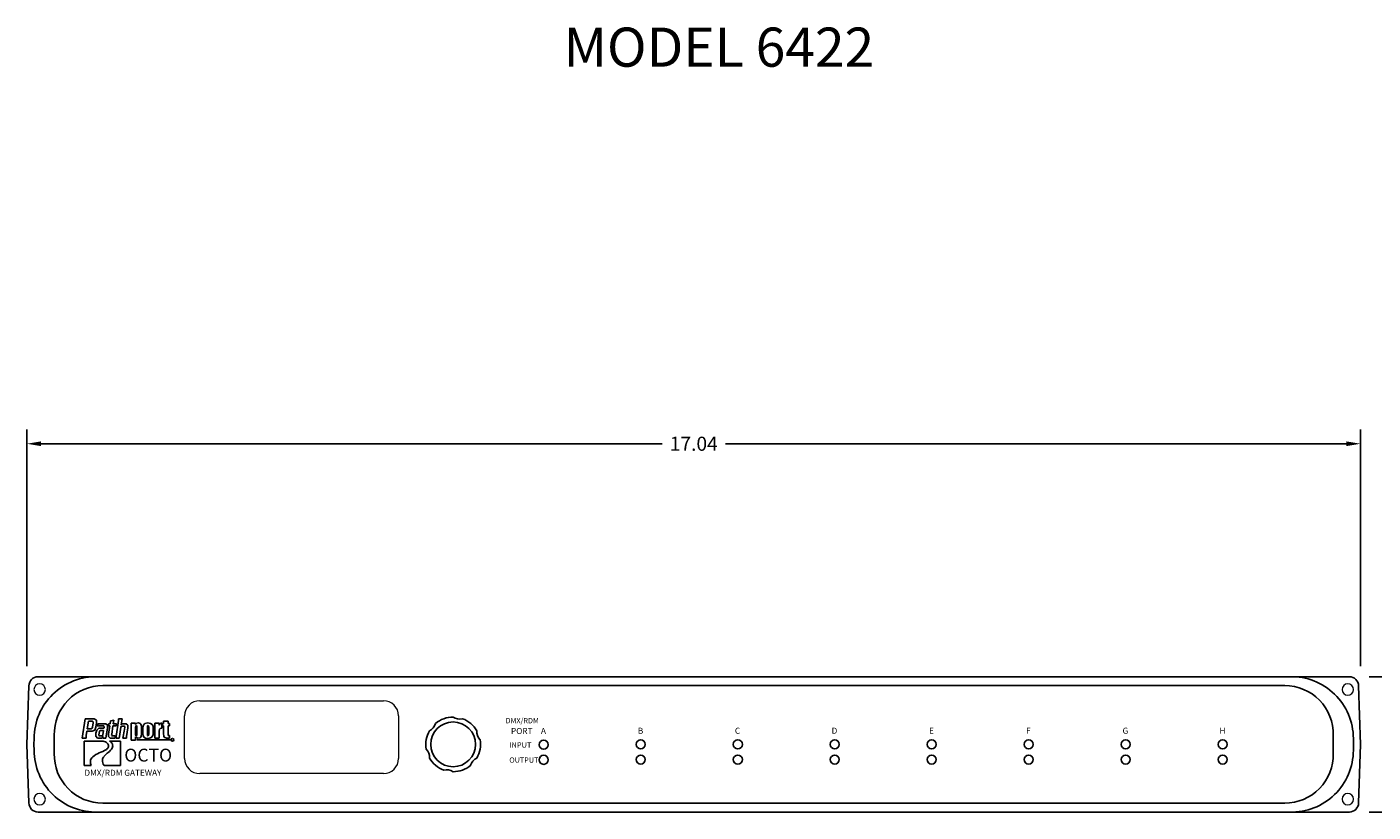
# Model space of a CAD drawing. Units: inches. Extents: x 0 to 127, y -24 to 27.
# Drawn here: x 34 to 51, y 17 to 27 of the extents above; entities that cross this region are included whole.
import ezdxf

# ---------------------------------------------------------------- set-up
doc = ezdxf.new("R2010")
doc.units = ezdxf.units.IN
doc.header["$MEASUREMENT"] = 0
for name, color, linetype in [('DIMS', 7, 'Continuous'), ('DRAW', 7, 'Continuous'), ('NOTES', 7, 'Continuous')]:
    doc.layers.add(name, color=color, linetype=linetype)
doc.layers.get('0').off()
doc.styles.add('Octo', font='txt')
doc.styles.add('RDM', font='txt')
doc.dimstyles.get("Standard").update_dxf_attribs({"dimtxt": 0.18, "dimasz": 0.18, "dimexe": 0.18, "dimexo": 0.0625, "dimgap": 0.09, "dimtad": 0, "dimtih": 1, "dimtoh": 1, "dimdec": 4, "dimzin": 0, "dimdsep": 46, "dimtxsty": 'Standard', "dimcen": 0.09, "dimadec": 0, "dimazin": 0, "dimtfac": 1, "dimtdec": 4, "dimtofl": 0, "dimtmove": 0, "dimatfit": 3, "dimfxl": 1, "dimtolj": 1, "dimtzin": 0, "dimarcsym": 0})

# ---------------------------------------------------------------- blocks, each defined once
blk = doc.blocks.new('Pathport')
for p, q in [((0.99, 6.39), (0, 0)), ((0.99, 6.39), (3.98, 6.39)), ((2.09, 5.57), (1.71, 3.08)), ((2.09, 5.57), (3.38, 5.57)), ((3.38, 5.57), (3.62, 5.36)), ((3.59, 4.99), (3.39, 3.66)), ((3.62, 5.36), (3.59, 4.99)), ((3.98, 6.39), (4.7, 5.97)), ((4.73, 5.09), (4.5, 3.57)), ((4.7, 5.97), (4.73, 5.09)), ((5.03, 3.9), (5.22, 4.7)), ((7.78, 4.7), (5.22, 4.7)), ((7.78, 4.7), (8.34, 4.23)), ((8.56, 4), (8.65, 4.7)), ((8.65, 4.7), (9.22, 4.7)), ((9.22, 4.7), (9.36, 5.65)), ((9.36, 5.65), (10.47, 5.88)), ((10.47, 5.88), (10.29, 4.7)), ((10.29, 4.7), (11.33, 4.7)), ((12.02, 5.86), (11.2, 0.53)), ((11.33, 4.7), (11.22, 4)), ((12.05, 6.39), (12.02, 5.86)), ((13.19, 6.39), (12.05, 6.39)), ((12.88, 4.35), (13.19, 6.39)), ((13.25, 4.7), (12.88, 4.35)), ((14.55, 4.7), (13.25, 4.7)), ((15.11, 4.23), (14.55, 4.7)), ((16.13, -0.69), (16.13, 4.93)), ((17.65, 4.93), (16.13, 4.93)), ((17.63, 4.49), (17.65, 4.93)), ((18.07, 4.89), (17.63, 4.49)), ((18.64, 5.02), (18.07, 4.89)), ((19.2, 4.83), (18.64, 5.02)), ((19.51, 4.4), (19.2, 4.83)), ((20.71, 4.79), (20.18, 4.17)), ((21.63, 5.02), (20.71, 4.79)), ((22.56, 4.87), (21.63, 5.02)), ((23.12, 4.48), (22.56, 4.87)), ((23.39, 3.98), (23.12, 4.48)), ((23.95, 0.01), (23.95, 4.93)), ((23.95, 4.93), (25.45, 4.93)), ((25.45, 4.93), (25.39, 4.28)), ((25.39, 4.28), (25.76, 4.79)), ((25.76, 4.79), (26.34, 5.02)), ((26.34, 5.02), (26.34, 3.29)), ((26.57, 4.03), (26.57, 4.81)), ((26.57, 4.81), (26.88, 4.81)), ((26.88, 5.59), (28.38, 5.59)), ((26.88, 4.81), (26.88, 5.59)), ((28.38, 5.59), (28.38, 4.81)), ((28.38, 4.81), (28.79, 4.81)), ((28.79, 4.81), (28.79, 4.03)), ((1.31, 0), (0, 0)), ((1.37, 0.86), (1.31, 0)), ((1.58, 2.26), (1.37, 0.86)), ((3.35, 2.26), (1.58, 2.26)), ((3, 3.08), (1.71, 3.08)), ((3.3, 3.28), (3, 3.08)), ((3.39, 3.66), (3.3, 3.28)), ((4.18, 2.66), (3.35, 2.26)), ((4.5, 3.57), (4.18, 2.66)), ((4.57, 1.63), (4.49, 0.65)), ((4.49, 0.65), (5.05, 0)), ((4.81, 2.64), (4.57, 1.63)), ((5.55, 3.26), (4.81, 2.64)), ((5.03, 3.9), (5.56, 4)), ((5.05, 0), (6.38, 0)), ((6.31, 3.26), (5.55, 3.26)), ((5.56, 1.08), (5.55, 0.86)), ((5.55, 0.86), (5.69, 0.74)), ((5.56, 4), (7.18, 4)), ((5.73, 2.18), (5.56, 1.08)), ((5.69, 0.74), (6.64, 0.74)), ((5.79, 2.4), (5.73, 2.18)), ((5.97, 2.52), (5.79, 2.4)), ((5.97, 2.52), (7.1, 2.52)), ((7.2, 3.33), (6.31, 3.26)), ((6.7, 0.16), (6.38, 0)), ((6.64, 0.74), (6.82, 0.86)), ((6.88, 0.49), (6.7, 0.16)), ((6.82, 0.86), (6.88, 1.08)), ((6.86, 0), (6.88, 0.49)), ((7.85, 0), (6.86, 0)), ((7.1, 2.52), (6.88, 1.08)), ((7.18, 4), (7.27, 3.63)), ((7.27, 3.63), (7.2, 3.33)), ((8.32, 3.44), (7.85, 0)), ((8.34, 4.23), (8.32, 3.44)), ((9.11, 4), (8.56, 4)), ((8.68, 0.52), (8.7, 1.33)), ((9.2, 0), (8.68, 0.52)), ((8.7, 1.33), (9.11, 4)), ((10.78, 0), (9.2, 0)), ((9.75, 1.22), (9.74, 0.91)), ((9.74, 0.91), (9.95, 0.74)), ((10.18, 4), (9.75, 1.22)), ((9.95, 0.74), (10.38, 0.74)), ((11.22, 4), (10.18, 4)), ((10.38, 0.74), (10.7, 0.76)), ((10.7, 0.76), (11.01, 0.85)), ((11.01, 0.85), (10.78, 0)), ((11.2, 0.53), (11.07, 0)), ((11.07, 0), (12.26, 0.01)), ((12.26, 0.01), (12.29, 0.53)), ((12.29, 0.53), (12.76, 3.62)), ((12.76, 3.62), (13, 3.96)), ((13, 3.96), (13.91, 3.96)), ((13.56, 0.53), (13.42, 0)), ((13.42, 0), (14.62, 0)), ((13.85, 2.34), (13.56, 0.53)), ((14.04, 3.62), (13.85, 2.34)), ((13.91, 3.96), (14.06, 3.83)), ((14.06, 3.83), (14.04, 3.62)), ((14.62, 0), (14.65, 0.53)), ((14.65, 0.53), (15.09, 3.44)), ((15.09, 3.44), (15.11, 4.23)), ((17.67, 4.04), (17.63, 3.5)), ((17.63, 3.5), (17.63, 1.46)), ((17.63, 1.18), (17.63, 1.46)), ((17.67, 0.91), (17.63, 1.18)), ((17.63, 0.44), (18.33, -0.05)), ((17.63, -0.69), (17.63, 0.44)), ((17.67, 4.04), (17.85, 4.15)), ((17.86, 0.8), (17.67, 0.91)), ((17.85, 4.15), (18.05, 4.05)), ((18.04, 0.9), (17.86, 0.8)), ((18.08, 1.39), (18.04, 0.9)), ((18.05, 4.05), (18.08, 3.5)), ((18.08, 3.5), (18.08, 1.39)), ((18.33, -0.05), (19.17, 0.09)), ((19.17, 0.09), (19.5, 0.54)), ((19.5, 0.54), (19.58, 1.5)), ((19.58, 3.57), (19.51, 4.4)), ((19.58, 1.5), (19.58, 3.57)), ((20.18, 4.17), (20.03, 3.1)), ((20.03, 3.1), (20.03, 2.47)), ((20.03, 2.47), (20.05, 1.36)), ((20.05, 1.36), (20.11, 0.9)), ((20.11, 0.9), (20.38, 0.36)), ((20.38, 0.36), (20.92, 0.03)), ((20.92, 0.03), (21.74, -0.08)), ((21.57, 4.05), (21.53, 3.57)), ((21.53, 3.57), (21.53, 1.36)), ((21.53, 1.36), (21.57, 0.9)), ((21.75, 4.15), (21.57, 4.05)), ((21.57, 0.9), (21.74, 0.8)), ((21.74, 0.8), (21.92, 0.89)), ((21.74, -0.08), (22.55, 0.05)), ((21.92, 4.05), (21.75, 4.15)), ((21.96, 3.57), (21.92, 4.05)), ((21.92, 0.89), (21.96, 1.31)), ((21.96, 1.31), (21.96, 3.57)), ((22.55, 0.05), (23.11, 0.45)), ((23.11, 0.45), (23.42, 1.19)), ((23.46, 3.2), (23.39, 3.98)), ((23.42, 1.19), (23.46, 2)), ((23.46, 2), (23.46, 3.2)), ((23.95, 0.01), (25.45, 0.01)), ((25.45, 2.18), (25.55, 2.94)), ((25.45, 0.01), (25.45, 2.18)), ((25.55, 2.94), (25.73, 3.18)), ((26.34, 3.29), (25.73, 3.18)), ((26.88, 4.03), (26.57, 4.03)), ((26.88, 1.54), (26.88, 4.03)), ((26.88, 1.54), (26.92, 0.61)), ((28.85, 0.01), (27.87, 0.01)), ((28.79, 4.03), (28.38, 4.03)), ((28.38, 4.03), (28.38, 1.4)), ((28.39, 1.13), (28.38, 1.4)), ((28.43, 0.87), (28.39, 1.13)), ((28.64, 0.82), (28.43, 0.87)), ((28.86, 0.81), (28.64, 0.82)), ((28.86, 0.81), (28.86, 0.01)), ((16.13, -0.69), (17.63, -0.69)), ((29.33, -0.58), (18.1, -0.58))]:
    blk.add_line(p, q)
blk.add_circle((29.8, -0.58), 0.473)
blk.add_arc((27.8, 0.96), 0.947, 201.9589, 274.1928)
blk = doc.blocks.new('*D13')
at = {"layer": 'Defpoints', "color": 0, "transparency": 16777216}
for p in [(51.17, 18.668), (51.17, 16.939), (52.416, 16.939)]:
    blk.add_point(p, dxfattribs=at)
at = {"layer": 'DIMS', "color": 0, "lineweight": -2, "transparency": 16777216}
for p, q in [((51.42, 18.668), (52.596, 18.668)), ((52.416, 18.488), (52.416, 17.984)), ((52.416, 17.119), (52.416, 17.624)), ((51.42, 16.939), (52.596, 16.939))]:
    blk.add_line(p, q, dxfattribs=at)
at = {"layer": 'DIMS', "color": 0, "transparency": 16777216}
for points in [[(52.386, 18.488), (52.446, 18.488), (52.416, 18.668)], [(52.386, 17.119), (52.446, 17.119), (52.416, 16.939)]]:
    blk.add_solid(points, dxfattribs=at)
at = {"layer": 'DIMS', "color": 0, "transparency": 16777216, "insert": (52.416, 17.804), "char_height": 0.18, "attachment_point": 5}
blk.add_mtext('\\A1;1.73', dxfattribs=at)
blk = doc.blocks.new('*D12')
at = {"layer": 'Defpoints', "color": 0, "transparency": 16777216}
for p in [(51.312, 21.645), (34.27, 17.804), (51.312, 17.804)]:
    blk.add_point(p, dxfattribs=at)
at = {"layer": 'DIMS', "color": 0, "lineweight": -2, "transparency": 16777216}
for p, q in [((34.27, 18.804), (34.27, 21.825)), ((51.312, 18.804), (51.312, 21.825)), ((34.45, 21.645), (42.386, 21.645)), ((51.132, 21.645), (43.196, 21.645))]:
    blk.add_line(p, q, dxfattribs=at)
at = {"layer": 'DIMS', "color": 0, "transparency": 16777216}
for points in [[(34.45, 21.675), (34.45, 21.615), (34.27, 21.645)], [(51.132, 21.675), (51.132, 21.615), (51.312, 21.645)]]:
    blk.add_solid(points, dxfattribs=at)
at = {"layer": 'DIMS', "color": 0, "transparency": 16777216, "insert": (42.791, 21.645), "char_height": 0.18, "attachment_point": 5}
blk.add_mtext('\\A1;17.04', dxfattribs=at)

msp = doc.modelspace()

# ---------------------------------------------------------------- linework, layer by layer
at = {"layer": 'DRAW'}
for p, q in [((34.412, 18.668), (51.17, 18.668)), ((34.296, 18.552), (34.27, 17.804)), ((35.238, 18.555), (50.343, 18.555)), ((51.286, 18.552), (51.312, 17.804)), ((34.619, 17.92), (34.619, 17.688)), ((50.963, 17.92), (50.963, 17.688)), ((34.296, 17.056), (34.27, 17.804)), ((34.362, 17.879), (34.359, 17.804)), ((34.362, 17.729), (34.359, 17.804)), ((35.227, 17.846), (35, 17.846)), ((35, 17.533), (35, 17.846)), ((35.227, 17.846), (35.227, 17.846)), ((35.324, 17.846), (35.464, 17.846)), ((35.464, 17.846), (35.464, 17.534)), ((51.22, 17.879), (51.223, 17.804)), ((51.22, 17.729), (51.223, 17.804)), ((51.286, 17.056), (51.312, 17.804)), ((35.092, 17.533), (35, 17.533)), ((35.464, 17.534), (35.257, 17.534)), ((35.238, 17.053), (50.343, 17.053)), ((34.412, 16.939), (51.17, 16.939))]:
    msp.add_line(p, q, dxfattribs=at)
at = {"layer": 'DRAW', "color": 7, "linetype": 'Continuous', "lineweight": 15}
for p, q in [((36.478, 18.362), (38.825, 18.362)), ((36.284, 17.623), (36.284, 18.168)), ((39.018, 18.168), (39.018, 17.623)), ((38.825, 17.43), (36.478, 17.43))]:
    msp.add_line(p, q, dxfattribs=at)
at = {"layer": 'DRAW', "color": 7, "linetype": 'Continuous', "lineweight": 15, "extrusion": (0, 0, -1)}
for centre in [(-34.433, 18.504), (-51.148, 18.504), (-34.433, 17.104), (-51.148, 17.104)]:
    msp.add_circle(centre, 0.0731, dxfattribs=at)
at = {"layer": 'DRAW'}
for centre, radius in [((39.716, 17.804), 0.286), ((40.874, 17.8), 0.0581), ((42.114, 17.804), 0.0581), ((43.354, 17.804), 0.0581), ((44.593, 17.804), 0.0581), ((45.832, 17.804), 0.0581), ((47.072, 17.804), 0.0581), ((48.311, 17.804), 0.0581), ((49.551, 17.804), 0.0581), ((40.874, 17.607), 0.0581), ((42.114, 17.61), 0.0581), ((43.354, 17.61), 0.0581), ((44.593, 17.61), 0.0581), ((45.832, 17.61), 0.0581), ((47.072, 17.61), 0.0581), ((48.311, 17.61), 0.0581), ((49.551, 17.61), 0.0581)]:
    msp.add_circle(centre, radius, dxfattribs=at)
for centre, radius, start, end in [((34.412, 18.552), 0.116, 90, 180), ((35.152, 17.879), 0.79, 88.3036, 180.0001), ((50.43, 17.879), 0.79, 359.9999, 91.6964), ((51.17, 18.552), 0.116, 0, 90), ((35.239, 17.935), 0.62, 90.0114, 181.3588), ((50.343, 17.935), 0.62, 358.6412, 89.9886), ((39.347, 18.113), 0.15, 296.2286, 343.7714), ((39.716, 17.804), 0.349, 90, 130), ((39.799, 18.277), 0.15, 236.2286, 283.7714), ((39.716, 17.804), 0.349, 30, 70), ((39.716, 17.804), 0.349, 150, 190), ((40.167, 17.968), 0.15, 176.2286, 223.7714), ((35.152, 17.729), 0.79, 179.9999, 271.6964), ((34.988, 18.218), 0.562, 291.1495, 301.8381), ((35.229, 17.742), 0.103, 55.8715, 90.9474), ((35.249, 17.801), 0.0704, 300.637, 328.7323), ((35.251, 17.776), 0.063, 12.063, 55.0179), ((35.21, 17.84), 0.171, 305.2548, 332.9735), ((35.273, 17.782), 0.0398, 334.1756, 10.4715), ((35.298, 17.779), 0.0712, 25.0615, 68.8647), ((35.289, 17.787), 0.0767, 340.9418, 16.7092), ((39.264, 17.639), 0.15, 356.2286, 43.7714), ((39.716, 17.804), 0.349, 330, 10), ((50.43, 17.729), 0.79, 268.3036, 0.0001), ((35.239, 17.673), 0.62, 178.6412, 269.9886), ((35.164, 17.579), 0.0846, 129.2905, 172.0673), ((35.189, 17.583), 0.109, 176.1071, 207.4575), ((35.295, 17.435), 0.279, 111.8363, 131.4274), ((35.328, 17.597), 0.0945, 174.0658, 221.7505), ((35.335, 17.584), 0.104, 140.1029, 167.4727), ((35.508, 17.432), 0.335, 126.6001, 139.016), ((39.716, 17.804), 0.349, 210, 250), ((40.084, 17.495), 0.15, 116.2286, 163.7714), ((50.343, 17.673), 0.62, 270.0114, 1.3588), ((39.632, 17.33), 0.15, 56.2286, 103.7714), ((39.716, 17.804), 0.349, 270, 310), ((34.412, 17.056), 0.116, 180, 270), ((51.17, 17.056), 0.116, 270, 0)]:
    msp.add_arc(centre, radius, start, end, dxfattribs=at)
at = {"layer": 'DRAW', "color": 7, "linetype": 'Continuous', "lineweight": 15}
for centre, major_axis, start_param, end_param in [((36.478, 18.168), (0.137, -0.137), 2.356803, 3.926382), ((38.825, 18.168), (0.137, 0.137), 5.498396, 7.067974), ((36.478, 17.624), (0.137, 0.137), 2.356803, 3.926382), ((38.825, 17.624), (0.137, -0.137), 5.498396, 7.067974)]:
    msp.add_ellipse(centre, major_axis=major_axis, ratio=0.998783, start_param=start_param, end_param=end_param, dxfattribs=at)

# ---------------------------------------------------------------- block references
at = {"layer": 'DRAW', "xscale": 0.03873062244747771, "yscale": 0.03873062244747771, "zscale": 0.03873062244747771}
msp.add_blockref('Pathport', (34.975, 17.884), dxfattribs=at)

# ---------------------------------------------------------------- texts
at = {"layer": 'DRAW'}
for s, insert, char_height, width, attachment_point, style in [('DMX/RDM', (40.386, 18.141), 0.0678, 0.4778, 1, 'RDM'), ('{\\fEurostar Regular Extended|b0|i0|c0|p34;PORT}', (40.593, 18.014), 0.07746, 0.43667, 2, 'RDM'), ('{\\fEurostar Regular Extended|b0|i0|c0|p34;A}', (40.87, 18.014), 0.07746, 0.09176, 2, 'RDM'), ('{\\fEurostar Regular Extended|b0|i0|c0|p34;B}', (42.111, 18.017), 0.07746, 0.09176, 2, 'RDM'), ('{\\fEurostar Regular Extended|b0|i0|c0|p34;C}', (43.35, 18.017), 0.07746, 0.09176, 2, 'RDM'), ('{\\fEurostar Regular Extended|b0|i0|c0|p34;D}', (44.589, 18.017), 0.07746, 0.09176, 2, 'RDM'), ('{\\fEurostar Regular Extended|b0|i0|c0|p34;E}', (45.829, 18.017), 0.07746, 0.09176, 2, 'RDM'), ('{\\fEurostar Regular Extended|b0|i0|c0|p34;F}', (47.068, 18.017), 0.07746, 0.09176, 2, 'RDM'), ('{\\fEurostar Regular Extended|b0|i0|c0|p34;G}', (48.307, 18.017), 0.07746, 0.09176, 2, 'RDM'), ('{\\fEurostar Regular Extended|b0|i0|c0|p34;H}', (49.547, 18.017), 0.07746, 0.09176, 2, 'RDM'), ('OCTO', (35.514, 17.749), 0.1646, 0.61074, 1, 'Octo'), ('INPUT', (40.434, 17.831), 0.0697, 0.38289, 1, 'RDM'), ('OUTPUT', (40.434, 17.637), 0.0678, 0.38289, 1, 'RDM'), ('DMX/RDM GATEWAY', (35.004, 17.48), 0.07746, 1.16762, 1, 'RDM')]:
    msp.add_mtext(s, dxfattribs=dict(at, insert=insert, char_height=char_height, width=width, attachment_point=attachment_point, style=style))
at = {"layer": 'NOTES', "style": 'RDM'}
msp.add_text('MODEL 6422', height=0.5, dxfattribs=at).set_placement((41.128, 26.462))

# ---------------------------------------------------------------- dimensions: what is measured, and where the dimension line sits
at = {"layer": 'DIMS'}
dim = msp.add_linear_dim(base=(51.312, 21.645), p1=(34.27, 17.804), p2=(51.312, 17.804), dimstyle='Standard', override={"dimexo": 1, "dimdec": 2}, dxfattribs=at)
dim.commit()
dim.dimension.update_dxf_attribs({"geometry": '*D12', "text_midpoint": (42.791, 21.645)})
dim = msp.add_linear_dim(base=(52.416, 16.939), p1=(51.17, 18.668), p2=(51.17, 16.939), angle=90, dimstyle='Standard', override={"dimexo": 0.25, "dimdec": 2}, dxfattribs=at)
dim.commit()
dim.dimension.update_dxf_attribs({"geometry": '*D13', "text_midpoint": (52.416, 17.804)})

doc.saveas('drawing.dxf')
